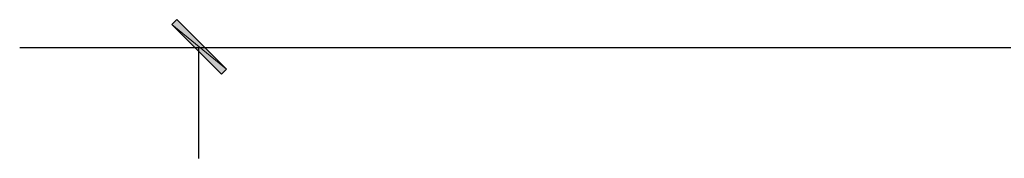
# Model space of a CAD drawing. Units: inches. Extents: x -2.1 to 11.8, y 1.3 to 10.6.
# Drawn here: x 3.2 to 4.2, y 6 to 6.1 of the extents above; entities that cross this region are included whole.
import ezdxf

# ---------------------------------------------------------------- set-up
doc = ezdxf.new("R2010")
doc.units = ezdxf.units.IN
doc.header["$MEASUREMENT"] = 0
doc.layers.add('Layer 1', color=7, linetype='Continuous')

# ---------------------------------------------------------------- blocks, each defined once
blk = doc.blocks.new('block 20')
at = {"layer": 'Layer 1', "color": 1, "lineweight": 25, "true_color": 0xff0000}
blk.add_lwpolyline([(4.1943, 6.09268), (3.196, 6.09268)], dxfattribs=at)
blk = doc.blocks.new('block 22')
at = {"layer": 'Layer 1', "color": 1, "lineweight": 25, "true_color": 0xff0000}
blk.add_lwpolyline([(3.37596, 6.09268), (3.37596, 5.98101)], dxfattribs=at)
blk = doc.blocks.new('block 25')
at = {"layer": 'Layer 1', "true_color": 0xff0000}
h = blk.add_hatch(color=1, dxfattribs=at)
h.dxf.hatch_style = 2
h.paths.add_polyline_path([(3.4043, 6.07101), (3.3493, 6.11601), (3.3543, 6.12101)])
h.paths.add_polyline_path([(3.3993, 6.06601), (3.4043, 6.07101), (3.3493, 6.11601)])
at = {"layer": 'Layer 1', "lineweight": 0}
for points in [[(3.4043, 6.07101), (3.3493, 6.11601), (3.3543, 6.12101), (3.4043, 6.07101)], [(3.4043, 6.07101), (3.3493, 6.11601), (3.3543, 6.12101), (3.4043, 6.07101)], [(3.3993, 6.06601), (3.4043, 6.07101), (3.3493, 6.11601), (3.3993, 6.06601)], [(3.3993, 6.06601), (3.4043, 6.07101), (3.3493, 6.11601), (3.3993, 6.06601)]]:
    blk.add_lwpolyline(points, dxfattribs=at)

msp = doc.modelspace()

# ---------------------------------------------------------------- block references
at = {"layer": 'Layer 1'}
for name in ['block 20', 'block 22', 'block 25']:
    msp.add_blockref(name, (0, 0), dxfattribs=at)

doc.saveas('drawing.dxf')
